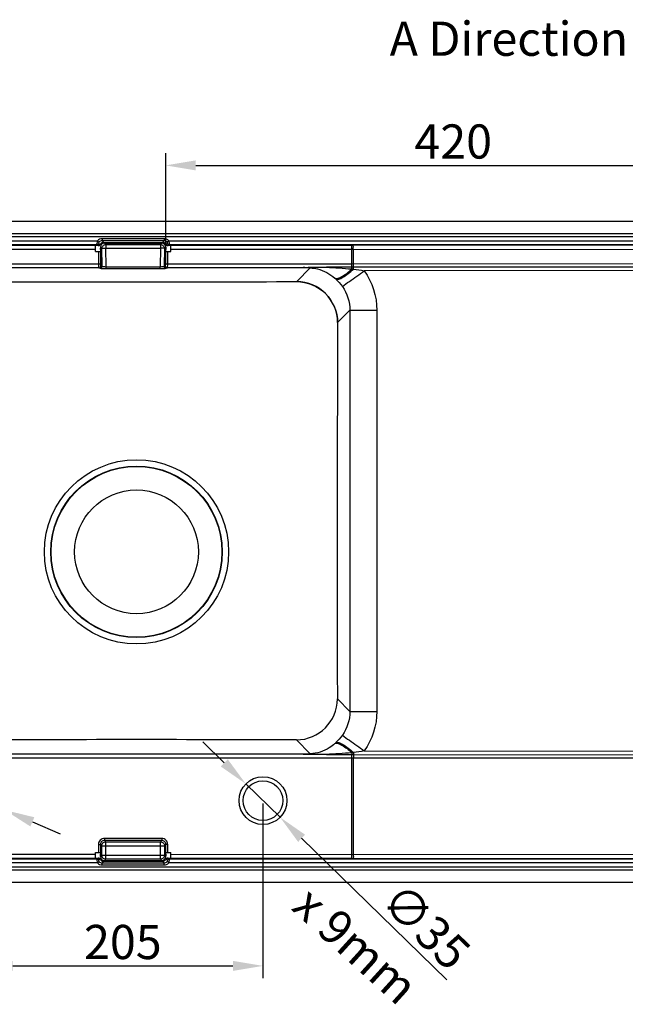
# Model space of a CAD drawing. Units: millimetres. Extents: x 2463 to 2764, y 395 to 542.
# Drawn here: x 2514 to 2558, y 396 to 468 of the extents above; entities that cross this region are included whole.
import ezdxf

# ---------------------------------------------------------------- set-up
doc = ezdxf.new("R2010")
doc.units = ezdxf.units.MM
doc.layers.add('Dimensions', color=3, linetype='Continuous', lineweight=25)
doc.dimstyles.new('诺基山ISO-25', dxfattribs={"dimtxt": 2.5, "dimasz": 2.2, "dimexe": 0.9, "dimexo": 0.2, "dimgap": 0.5, "dimtad": 1, "dimlfac": 10, "dimdsep": 46, "dimtxsty": 'Standard', "dimcen": 2.5, "dimazin": 2, "dimtfac": 1, "dimtmove": 0, "dimatfit": 3, "dimfxl": 1, "dimtolj": 1, "dimarcsym": 0})

# ---------------------------------------------------------------- blocks, each defined once
blk = doc.blocks.new('*D29')
at = {"layer": 'Defpoints', "color": 0, "transparency": 16777216}
for p in [(2531.901, 410.792), (2511.401, 401.091), (2531.901, 398.697)]:
    blk.add_point(p, dxfattribs=at)
at = {"layer": 'Dimensions', "color": 0, "lineweight": -2, "transparency": 16777216}
for p, q in [((2531.901, 410.592), (2531.901, 397.797)), ((2511.401, 400.891), (2511.401, 397.797)), ((2513.601, 398.697), (2529.701, 398.697))]:
    blk.add_line(p, q, dxfattribs=at)
at = {"layer": 'Dimensions', "color": 0, "transparency": 16777216}
for points in [[(2513.601, 399.063), (2513.601, 398.33), (2511.401, 398.697)], [(2529.701, 399.063), (2529.701, 398.33), (2531.901, 398.697)]]:
    blk.add_solid(points, dxfattribs=at)
at = {"layer": 'Dimensions', "color": 0, "transparency": 16777216, "insert": (2521.651, 400.447), "char_height": 2.5, "attachment_point": 5}
blk.add_mtext('\\A1;205', dxfattribs=at)
blk = doc.blocks.new('*D30')
at = {"layer": 'Defpoints', "color": 0, "transparency": 16777216}
for p in [(2509.792, 411.481), (2513.009, 410.103)]:
    blk.add_point(p, dxfattribs=at)
at = {"layer": 'Dimensions', "color": 0, "lineweight": -2, "transparency": 16777216}
for p, q in [((2491.797, 419.19), (2507.77, 412.348)), ((2513.009, 410.103), (2509.792, 411.481)), ((2515.031, 409.237), (2517.054, 408.37))]:
    blk.add_line(p, q, dxfattribs=at)
at = {"layer": 'Dimensions', "color": 0, "transparency": 16777216}
for points in [[(2507.914, 412.685), (2507.625, 412.011), (2509.792, 411.481)], [(2515.176, 409.574), (2514.887, 408.9), (2513.009, 410.103)]]:
    blk.add_solid(points, dxfattribs=at)
at = {"layer": 'Dimensions', "color": 0, "transparency": 16777216, "insert": (2496.01, 419.289), "char_height": 2.5, "attachment_point": 5, "rotation": 336.80957}
blk.add_mtext('\\A1;∅35', dxfattribs=at)
blk = doc.blocks.new('*D31')
at = {"layer": 'Defpoints', "color": 0, "transparency": 16777216}
for p in [(2530.648, 412.014), (2533.153, 409.57)]:
    blk.add_point(p, dxfattribs=at)
at = {"layer": 'Dimensions', "color": 0, "lineweight": -2, "transparency": 16777216}
for p, q in [((2529.073, 413.55), (2527.498, 415.086)), ((2530.648, 412.014), (2533.153, 409.57)), ((2545.36, 397.666), (2534.728, 408.034))]:
    blk.add_line(p, q, dxfattribs=at)
at = {"layer": 'Dimensions', "color": 0, "transparency": 16777216}
for points in [[(2529.329, 413.813), (2528.817, 413.288), (2530.648, 412.014)], [(2534.984, 408.297), (2534.472, 407.772), (2533.153, 409.57)]]:
    blk.add_solid(points, dxfattribs=at)
at = {"layer": 'Dimensions', "color": 0, "transparency": 16777216, "insert": (2543.837, 401.596), "char_height": 2.5, "attachment_point": 5, "rotation": 315.71879}
blk.add_mtext('\\A1;∅35', dxfattribs=at)
blk = doc.blocks.new('*D35')
at = {"layer": 'Defpoints', "color": 0, "transparency": 16777216}
for p in [(2566.845, 457.278), (2566.845, 454.863), (2524.787, 450.716)]:
    blk.add_point(p, dxfattribs=at)
at = {"layer": 'Dimensions', "color": 0, "lineweight": -2, "transparency": 16777216}
for p, q in [((2524.787, 450.916), (2524.787, 458.178)), ((2566.845, 455.063), (2566.845, 458.178)), ((2526.987, 457.278), (2564.645, 457.278))]:
    blk.add_line(p, q, dxfattribs=at)
at = {"layer": 'Dimensions', "color": 0, "transparency": 16777216}
for points in [[(2526.987, 457.645), (2526.987, 456.912), (2524.787, 457.278)], [(2564.645, 457.645), (2564.645, 456.912), (2566.845, 457.278)]]:
    blk.add_solid(points, dxfattribs=at)
at = {"layer": 'Dimensions', "color": 0, "transparency": 16777216, "insert": (2545.816, 459.028), "char_height": 2.5, "attachment_point": 5}
blk.add_mtext('\\A1;420', dxfattribs=at)

msp = doc.modelspace()

# ---------------------------------------------------------------- linework, layer by layer
at = {"color": 7, "linetype": 'Continuous'}
for p, q in [((2463.944, 453.2027), (2581.3572, 453.2027)), ((2465.2778, 452.0657), (2580.0234, 452.0657)), ((2465.2786, 452.2893), (2580.0227, 452.2893)), ((2520.1329, 451.9109), (2520.1329, 451.7632)), ((2524.6683, 451.9109), (2520.1329, 451.9109)), ((2524.6683, 451.9109), (2524.6683, 451.7632)), ((2519.844, 451.4214), (2482.9572, 451.4214)), ((2483.0031, 451.7598), (2519.7981, 451.7598)), ((2519.7458, 451.461), (2483.0554, 451.461)), ((2519.6506, 451.1225), (2483.1506, 451.1225)), ((2519.6506, 450.9893), (2519.6506, 451.4054)), ((2519.8612, 451.4054), (2519.6506, 451.4054)), ((2519.7981, 451.7598), (2519.9079, 451.6643)), ((2520.011, 451.1778), (2520.0106, 451.1225)), ((2520.0106, 451.1225), (2520.0138, 450.0858)), ((2520.0106, 451.1225), (2520.0138, 451.1225)), ((2520.0113, 451.233), (2520.011, 451.1778)), ((2520.0113, 451.2939), (2520.0113, 451.233)), ((2520.1113, 451.1938), (2520.0113, 451.2939)), ((2520.1353, 449.9025), (2520.1113, 451.1938)), ((2520.2521, 451.644), (2520.1324, 451.7632)), ((2524.6689, 451.7632), (2520.1324, 451.7632)), ((2520.2521, 451.644), (2524.5491, 451.644)), ((2520.4068, 451.4893), (2520.3067, 451.5893)), ((2520.3067, 451.5893), (2524.4945, 451.5893)), ((2520.4068, 451.4893), (2520.4068, 451.2252)), ((2520.4068, 451.4893), (2524.3944, 451.4893)), ((2520.432, 449.8638), (2520.4068, 451.2252)), ((2520.4068, 451.2252), (2524.3944, 451.2252)), ((2524.3944, 451.2252), (2524.3692, 449.8638)), ((2524.4945, 451.5893), (2524.3944, 451.4893)), ((2524.3944, 451.4893), (2524.3944, 451.2252)), ((2524.6689, 451.7632), (2524.5491, 451.644)), ((2524.6899, 451.1938), (2524.6659, 449.9025)), ((2524.7899, 451.2939), (2524.6899, 451.1938)), ((2524.7874, 450.0858), (2524.7874, 451.1225)), ((2524.7906, 451.1225), (2524.7874, 451.1225)), ((2524.7899, 451.2939), (2524.7899, 451.2337)), ((2524.7906, 451.1225), (2524.7901, 451.1945)), ((2525.0031, 451.7598), (2524.8933, 451.6643)), ((2525.1506, 451.4054), (2524.9402, 451.4054)), ((2538.3912, 451.4214), (2524.9572, 451.4214)), ((2525.0031, 451.7598), (2561.7981, 451.7598)), ((2561.7458, 451.461), (2525.0554, 451.461)), ((2525.1506, 450.9893), (2525.1506, 451.4054)), ((2538.3912, 451.1225), (2525.1506, 451.1225)), ((2538.5064, 451.4215), (2538.3912, 451.4214)), ((2538.3912, 449.8258), (2538.3912, 451.4214)), ((2538.3912, 451.1225), (2561.9484, 451.1468)), ((2561.7833, 451.4457), (2538.5064, 451.4215)), ((2538.51, 450.0858), (2538.51, 451.1226)), ((2519.6506, 450.9893), (2520.0106, 450.9893)), ((2519.866, 450.9893), (2519.866, 450.0858)), ((2524.7906, 450.9893), (2525.1506, 450.9893)), ((2524.9352, 450.0858), (2524.9352, 450.9893)), ((2482.7874, 450.0858), (2520.0138, 450.0858)), ((2519.8909, 449.7863), (2482.9103, 449.7863)), ((2519.8909, 449.7863), (2519.9876, 449.7528)), ((2520.0386, 449.9361), (2520.1353, 449.9025)), ((2520.432, 449.7298), (2520.432, 449.8638)), ((2520.432, 449.8638), (2524.3692, 449.8638)), ((2520.432, 449.7298), (2524.3692, 449.7298)), ((2524.3692, 449.7298), (2524.3692, 449.8638)), ((2524.6659, 449.9025), (2524.7626, 449.9361)), ((2524.7874, 450.0858), (2538.3912, 450.0858)), ((2524.8136, 449.7528), (2524.9103, 449.7863)), ((2534.8082, 449.7863), (2524.9103, 449.7863)), ((2534.3655, 448.774), (2535.364, 449.7725)), ((2538.3912, 449.8258), (2536.5428, 449.8198)), ((2538.3912, 450.0858), (2562.2716, 450.1081)), ((2578.5691, 449.8551), (2538.5119, 449.826)), ((2578.571, 449.5953), (2539.3091, 449.5668)), ((2538.2575, 446.6773), (2537.3603, 445.7801)), ((2538.2575, 446.6773), (2538.2575, 417.3176)), ((2538.2575, 446.6773), (2540.2301, 446.6773)), ((2540.2301, 446.6773), (2540.2301, 417.3176)), ((2538.2575, 417.3176), (2537.3429, 418.2322)), ((2538.2575, 417.3176), (2540.2301, 417.3176)), ((2534.3486, 415.2377), (2535.364, 414.2224)), ((2539.3091, 414.4281), (2578.571, 414.3996)), ((2506.3713, 414.2086), (2534.808, 414.2086)), ((2538.51, 413.9091), (2506.3713, 413.9091)), ((2536.5428, 414.1751), (2538.3912, 414.1691)), ((2538.3912, 406.5735), (2538.3912, 414.1691)), ((2578.5671, 413.88), (2538.51, 413.9091)), ((2538.51, 406.8723), (2538.51, 413.9091)), ((2538.5119, 414.1689), (2578.5691, 414.1398)), ((2524.4925, 407.8817), (2520.3087, 407.8817)), ((2520.4023, 407.7886), (2520.3087, 407.8817)), ((2524.492, 408.0294), (2520.3092, 408.0294)), ((2520.3092, 408.0294), (2520.3092, 407.8817)), ((2524.4925, 407.8817), (2524.3989, 407.7886)), ((2524.492, 408.0294), (2524.492, 407.8817)), ((2519.866, 407.5863), (2520.0138, 407.5863)), ((2519.866, 407.5863), (2519.866, 407.0056)), ((2520.0138, 407.5863), (2520.0106, 406.8723)), ((2520.1069, 407.4931), (2520.0138, 407.5863)), ((2520.1069, 407.4931), (2524.6943, 407.4931)), ((2520.1069, 406.7966), (2520.1069, 407.4931)), ((2520.4023, 407.7886), (2524.3989, 407.7886)), ((2520.4023, 406.5011), (2520.4023, 407.7886)), ((2524.3989, 406.5011), (2524.3989, 407.7886)), ((2524.7874, 407.5863), (2524.6943, 407.4931)), ((2524.6943, 407.4931), (2524.6943, 406.7966)), ((2524.9352, 407.5863), (2524.7874, 407.5863)), ((2524.7874, 406.8723), (2524.7874, 407.5863)), ((2524.9352, 407.0056), (2524.9352, 407.5863)), ((2482.9572, 406.5735), (2519.844, 406.5735)), ((2483.0554, 406.5339), (2519.7458, 406.5339)), ((2483.1506, 406.8723), (2519.6506, 406.8723)), ((2519.6506, 407.0056), (2520.0106, 407.0056)), ((2519.6506, 406.5895), (2519.6506, 407.0056)), ((2519.6506, 406.5895), (2519.861, 406.5895)), ((2520.0106, 406.8723), (2520.0138, 406.8723)), ((2520.0106, 406.8723), (2520.0111, 406.7959)), ((2520.0113, 406.701), (2520.1069, 406.7966)), ((2520.0113, 406.701), (2520.0113, 406.7612)), ((2520.1069, 406.7966), (2524.6943, 406.7966)), ((2520.3067, 406.4056), (2520.4023, 406.5011)), ((2520.3067, 406.4056), (2524.4945, 406.4056)), ((2524.3989, 406.5011), (2520.4023, 406.5011)), ((2524.3989, 406.5011), (2524.4945, 406.4056)), ((2524.6943, 406.7966), (2524.7899, 406.701)), ((2524.7906, 406.8723), (2524.7874, 406.8723)), ((2524.7899, 406.7619), (2524.7903, 406.8171)), ((2524.7899, 406.701), (2524.7899, 406.7619)), ((2524.7903, 406.8171), (2524.7906, 406.8723)), ((2524.7906, 407.0056), (2525.1506, 407.0056)), ((2524.9401, 406.5895), (2525.1506, 406.5895)), ((2524.9572, 406.5735), (2538.3912, 406.5735)), ((2525.0554, 406.5339), (2561.7458, 406.5339)), ((2525.1506, 406.5895), (2525.1506, 407.0056)), ((2525.1506, 406.8723), (2561.9484, 406.8481)), ((2538.3912, 406.5735), (2538.5064, 406.5734)), ((2538.5064, 406.5734), (2561.7833, 406.5492)), ((2580.0234, 405.9292), (2465.2778, 405.9292)), ((2580.0226, 405.7056), (2465.2785, 405.7056)), ((2519.7981, 406.2351), (2483.0031, 406.2351)), ((2519.7981, 406.2351), (2519.9079, 406.3306)), ((2520.1324, 406.2317), (2520.2521, 406.3509)), ((2520.1324, 406.2317), (2524.6688, 406.2317)), ((2520.1329, 406.084), (2520.1329, 406.2317)), ((2520.1329, 406.084), (2524.6683, 406.084)), ((2520.2521, 406.3509), (2524.5491, 406.3509)), ((2524.5491, 406.3509), (2524.6688, 406.2317)), ((2524.6683, 406.084), (2524.6683, 406.2317)), ((2525.0031, 406.2351), (2524.8933, 406.3306)), ((2561.7981, 406.2351), (2525.0031, 406.2351)), ((2581.3572, 404.7922), (2463.944, 404.7922))]:
    msp.add_line(p, q, dxfattribs=at)
for points in [[(2519.844, 451.4214), (2519.8548, 451.4156), (2519.8612, 451.4054)], [(2524.94, 451.4054), (2524.9465, 451.4157), (2524.9572, 451.4214)], [(2537.3566, 445.7819), (2537.3585, 445.781), (2537.3603, 445.7801)], [(2519.8612, 406.5895), (2519.8547, 406.5792), (2519.844, 406.5735)], [(2524.9572, 406.5735), (2524.9464, 406.5793), (2524.94, 406.5895)]]:
    msp.add_lwpolyline(points, dxfattribs=at)
for centre, radius in [((2522.6506, 428.9974), 6.7378), ((2522.6506, 428.9974), 6.2759), ((2522.6506, 428.9974), 6.25), ((2522.6506, 428.9974), 4.5297), ((2531.9006, 410.7922), 1.75), ((2531.9006, 410.7922), 1.45)]:
    msp.add_circle(centre, radius, dxfattribs=at)
for centre, radius, start, end in [((2522.0927, 457.1434), 6.148, 247.559343, 248.54603), ((2523.4136, 457.5988), 6.9992, 239.693449, 240.560445), ((2517.562, 451.1234), 2.4517, 1.282459, 2.561466), ((2517.5463, 451.1227), 2.4674, 359.995442, 1.289745), ((2527.3138, 451.1226), 2.5263, 178.68581, 180.000866), ((2527.2118, 451.1252), 2.4243, 177.436243, 178.692882), ((2529.3867, 451.2372), 4.5968, 180.044056, 180.531718), ((2521.3876, 457.5988), 6.9992, 299.439555, 300.306551), ((2522.7085, 457.1434), 6.148, 291.453969, 292.440657), ((2538.5452, 404.2126), 45.6134, 90.041769, 90.193416), ((2537.2336, 439.2547), 10.5072, 83.00309, 83.662065), ((2534.878, 446.4366), 3.4502, 46.949953, 48.618777), ((2522.6509, 5794.7095), 5345.9484, 269.8744416, 270.1255524), ((2534.3524, 445.7666), 3.0079, 0.257282, 89.742718), ((7922.6594, 426.5823), 5385.3333, 179.7957507, 179.9743051), ((6679.6903, 429.8769), 4142.3637, 180.0121644, 180.1610654), ((2534.335, 418.2456), 3.0079, 270.2594, 359.744912), ((2522.6506, -3734.9999), 4150.2541, 89.8385045, 90.1614965), ((2534.8778, 417.5584), 3.4504, 311.381284, 313.050011), ((2538.5452, 459.7822), 45.6133, 269.806584, 269.958231), ((2537.2335, 424.7415), 10.5085, 276.337963, 276.996857), ((2522.0927, 400.8515), 6.148, 111.453969, 112.440657), ((2523.4136, 400.3961), 6.9992, 119.439555, 120.306551), ((2515.6801, 406.7586), 4.3312, 0.034653, 0.493673), ((2517.5894, 406.8697), 2.4243, 357.436243, 358.692882), ((2517.4874, 406.8723), 2.5263, 358.68581, 0.000866), ((2527.2549, 406.8722), 2.4674, 179.995442, 181.289745), ((2527.2392, 406.8715), 2.4517, 181.282459, 182.561466), ((2521.3876, 400.3961), 6.9992, 59.693449, 60.560445), ((2522.7085, 400.8515), 6.148, 67.559343, 68.54603)]:
    msp.add_arc(centre, radius, start, end, dxfattribs=at)
for centre, major_axis, start_param, end_param in [((2520.3159, 451.2847), (0.2186, -0.2186), 2.3712736, 3.9119117), ((2524.4853, 451.2847), (0.2186, 0.2186), -0.770319, 0.770319), ((2520.3159, 406.7102), (0.2186, 0.2186), 2.3712736, 3.9119117), ((2524.4853, 406.7102), (0.2186, -0.2186), -0.770319, 0.770319)]:
    msp.add_ellipse(centre, major_axis=major_axis, ratio=0.9702875, start_param=start_param, end_param=end_param, dxfattribs=at)
for points, start_tangent, end_tangent in [([(2520.1329, 451.9109), (2519.7981, 451.7598)], (-0.9999999, -0.0003607), (-0.6568686, -0.7540051)), ([(2525.0031, 451.7598), (2524.6683, 451.9109)], (-0.6568705, 0.7540034), (-0.9999999, 0.0003606)), ([(2519.7981, 451.7598), (2519.7427, 451.5601), (2519.7458, 451.461)], (-0.3989621, -0.9169674), (0.7705467, -0.6373836)), ([(2519.7458, 451.461), (2519.8234, 451.4785), (2519.8507, 451.5473)], (0.9998309, 0.0183907), (-0.251918, 0.9677486)), ([(2519.844, 451.4214), (2519.8827, 451.4252), (2519.9193, 451.4384)], (0.9998111, 0.0194385), (0.8546864, 0.5191446)), ([(2519.8612, 451.4054), (2519.8978, 451.4083), (2519.9329, 451.4195)], (1, 0), (0.881757, 0.4717039)), ([(2519.9079, 451.6643), (2519.883, 451.6243), (2519.8816, 451.5561)], (-0.6550126, -0.7556179), (0.8629626, -0.5052678)), ([(2520.1324, 451.7632), (2519.9079, 451.6643)], (-0.9999111, 0.0133335), (-0.6551898, -0.7554643)), ([(2519.9193, 451.4384), (2519.9317, 451.4481), (2519.9408, 451.4606)], (0.8546864, 0.5191446), (0.4572874, 0.889319)), ([(2519.9329, 451.4195), (2519.9467, 451.4293), (2519.9568, 451.4425)], (0.881757, 0.4717039), (0.4574675, 0.8892263)), ([(2519.9408, 451.4606), (2519.9461, 451.4775), (2519.9458, 451.4986)], (0.4572874, 0.889319), (-0.1461232, 0.9892664)), ([(2519.9568, 451.4425), (2519.9618, 451.4592), (2519.961, 451.4801)], (0.4574675, 0.8892263), (-0.1725902, 0.9849937)), ([(2519.9895, 451.4851), (2520.0545, 451.5692)], (0.4574675, 0.8892263), (0.7450687, 0.6669878)), ([(2520.0545, 451.5692), (2520.2521, 451.644)], (0.7450687, 0.6669878), (1, 0)), ([(2520.1113, 451.1938), (2520.201, 451.3997), (2520.4068, 451.4893)], (0.03014, 0.9995457), (0.9995457, 0.03014)), ([(2520.1113, 451.1938), (2520.2138, 451.2143), (2520.4068, 451.2252)], (0.8519533, 0.5236177), (0.999832, 0.0183271)), ([(2524.3944, 451.4893), (2524.6002, 451.3997), (2524.6899, 451.1938)], (0.9995457, -0.03014), (0.03014, -0.9995457)), ([(2524.6899, 451.1938), (2524.5874, 451.2143), (2524.3944, 451.2252)], (-0.8519533, 0.5236177), (-0.999832, 0.0183271)), ([(2524.7468, 451.5692), (2524.5491, 451.644)], (-0.7450984, 0.6669545), (-1, 0)), ([(2524.8933, 451.6643), (2524.6689, 451.7632)], (-0.6551908, 0.7554635), (-0.9999112, -0.0133272)), ([(2524.8118, 451.4851), (2524.7468, 451.5692)], (-0.4573211, 0.8893016), (-0.7450984, 0.6669545)), ([(2524.8118, 451.4851), (2524.8886, 451.4151)], (0.4573211, -0.8893016), (1, 0)), ([(2524.8604, 451.4606), (2524.8551, 451.4775), (2524.8554, 451.4986)], (-0.4572372, 0.8893448), (0.1461671, 0.9892599)), ([(2524.8819, 451.4384), (2524.8695, 451.4481), (2524.8604, 451.4606)], (-0.8546823, 0.5191514), (-0.4572372, 0.8893448)), ([(2524.9572, 451.4214), (2524.9184, 451.4252), (2524.8819, 451.4384)], (-0.9998132, 0.0193284), (-0.8546823, 0.5191514)), ([(2524.8886, 451.4151), (2524.9055, 451.4181), (2524.9235, 451.428)], (1, 0), (0.8053087, 0.5928558)), ([(2524.9196, 451.5561), (2524.9275, 451.5661), (2524.8933, 451.6643)], (0.8634265, 0.5044746), (-0.6543939, 0.7561538)), ([(2525.0554, 451.461), (2524.9778, 451.4785), (2524.9505, 451.5473)], (-0.9998308, 0.0183947), (0.2519168, 0.9677489)), ([(2525.0614, 451.5333), (2525.0553, 451.5818), (2525.0031, 451.7598)], (-0.0810788, 0.9967077), (-0.4007988, 0.9161661)), ([(2525.0554, 451.461), (2525.0621, 451.4835), (2525.0614, 451.5333)], (0.771036, 0.6367916), (-0.0810788, 0.9967077)), ([(2538.51, 451.1226), (2538.5096, 451.2312), (2538.5064, 451.4215)], (-0.0010389, 0.9999995), (-0.1355259, 0.9907738)), ([(2519.866, 450.0858), (2519.8732, 449.8802), (2519.8909, 449.7863)], (-0.0000007, -1), (0.8213926, -0.5703632)), ([(2519.8909, 449.7863), (2519.9916, 449.8168), (2520.0176, 449.8541), (2520.0006, 449.906)], (0.9999423, 0.0107438), (-0.607377, 0.7944138)), ([(2519.9876, 449.7528), (2520.0882, 449.7833), (2520.1143, 449.8206), (2520.0972, 449.8725)], (0.9999423, 0.0107438), (-0.6073727, 0.794417)), ([(2519.9876, 449.7528), (2520.1412, 449.7363), (2520.432, 449.7298)], (0.9446088, -0.3281984), (1, -0.0002684)), ([(2520.0138, 450.0858), (2520.021, 449.9827), (2520.0386, 449.9361)], (-0.0000005, -1), (0.9447681, -0.3277397)), ([(2520.1353, 449.9025), (2520.2372, 449.876), (2520.432, 449.8638)], (0.7747077, -0.6323195), (0.999957, -0.0092772)), ([(2524.3692, 449.8638), (2524.564, 449.876), (2524.6659, 449.9025)], (0.9999567, 0.009306), (0.7746985, 0.6323308)), ([(2524.3692, 449.7298), (2524.66, 449.7363), (2524.8136, 449.7528)], (1, 0.000307), (0.944637, 0.3281174)), ([(2524.8136, 449.7528), (2524.713, 449.7833), (2524.6869, 449.8206), (2524.704, 449.8725)], (-0.9999423, 0.0107438), (0.607377, 0.7944138)), ([(2524.7626, 449.9361), (2524.7802, 449.9825), (2524.7874, 450.0858)], (0.944813, 0.32761), (-0.0000052, 1)), ([(2524.9103, 449.7863), (2524.8096, 449.8168), (2524.7836, 449.8541), (2524.8006, 449.906)], (-0.9999423, 0.0107438), (0.6073769, 0.7944138)), ([(2524.9103, 449.7863), (2524.9279, 449.8799), (2524.9352, 450.0858)], (0.821602, 0.5700615), (-0.0000246, 1)), ([(2534.8082, 449.7863), (2534.8704, 449.8226), (2535.0132, 449.8152)], (0.8956461, 0.4447674), (0.9764318, -0.2158262)), ([(2535.364, 449.7725), (2535.2387, 449.7777), (2534.8082, 449.7863)], (-0.9987082, 0.0508122), (-0.9999386, 0.0110776)), ([(2535.0132, 449.8152), (2535.3945, 449.8295), (2536.5428, 449.8198)], (0.9997423, 0.0227017), (0.9999305, -0.0117868)), ([(2535.364, 449.7725), (2535.8906, 449.7059), (2537.1588, 449.0254)], (0.9999995, 0.000953), (0.7503426, -0.6610492)), ([(2536.5428, 449.8198), (2538.3935, 449.6977)], (0.9994581, -0.0329172), (0.9944254, -0.1054426)), ([(2537.1588, 449.0254), (2537.6587, 449.136), (2538.3935, 449.6977)], (0.9170685, -0.3987297), (0.7254696, 0.6882542)), ([(2537.2331, 448.9578), (2537.4387, 448.9577), (2537.7389, 449.0878), (2538.5135, 449.6837)], (0.9163357, -0.400411), (0.730251, 0.6831789)), ([(2538.3935, 449.6977), (2538.3912, 449.8258)], (-0.012649, 0.99992), (-0.0274591, 0.9996229)), ([(2538.5119, 449.826), (2538.5112, 449.8737), (2538.51, 450.0858)], (-0.0212888, 0.9997734), (-0.0007263, 0.9999997)), ([(2538.5135, 449.6837), (2538.5124, 449.7986), (2538.5119, 449.826)], (-0.0057784, 0.9999833), (-0.0212888, 0.9997734)), ([(2538.5135, 449.6837), (2539.3091, 449.5668)], (0.9931056, -0.1172231), (0.9836503, -0.1800892)), ([(2537.2332, 448.9579), (2537.7076, 448.4136)], (0.7307932, -0.6825989), (0.5785812, -0.8156248)), ([(2537.7076, 448.4136), (2538.2184, 448.7874), (2539.3091, 449.5668)], (0.7660227, 0.6428135), (0.8151826, 0.579204)), ([(2539.3091, 449.5668), (2540.2301, 446.6773)], (0.5791325, -0.8152335), (0.0000547, -1)), ([(2534.3654, 448.774), (2536.4748, 447.8929), (2537.3566, 445.7819)], (0.9999891, -0.0046701), (0.0054439, -0.9999852)), ([(2537.7076, 448.4136), (2538.2575, 446.6773)], (0.5787914, -0.8154756), (-0.0024429, -0.999997)), ([(2538.2575, 417.3176), (2537.7076, 415.5813)], (0.0024448, -0.999997), (-0.5787616, -0.8154968)), ([(2540.2301, 417.3176), (2539.3091, 414.4281)], (-0.0000503, -1), (-0.5790787, -0.8152717)), ([(2537.1588, 414.9695), (2537.6587, 414.8589), (2538.3935, 414.2972)], (0.9170751, 0.3987146), (0.7254687, -0.6882551)), ([(2537.7076, 415.5813), (2537.2332, 415.037)], (-0.5786462, -0.8155787), (-0.7305509, -0.6828582)), ([(2537.2332, 415.037), (2537.4387, 415.0372), (2537.7389, 414.907), (2538.5135, 414.3112)], (0.9162837, 0.4005298), (0.7302482, -0.683182)), ([(2537.7076, 415.5813), (2538.2184, 415.2074), (2539.3091, 414.4281)], (0.765812, -0.6430645), (0.8151922, -0.5791905)), ([(2537.1588, 414.9695), (2536.7462, 414.6595), (2535.364, 414.2224)], (-0.7503472, -0.661044), (-0.9999988, 0.0015482)), ([(2539.3091, 414.4281), (2538.5135, 414.3112)], (-0.9836523, -0.180078), (-0.993107, -0.1172115)), ([(2534.808, 414.2086), (2534.9562, 414.2105), (2535.364, 414.2224)], (0.9999376, 0.0111719), (0.9987212, 0.0505556)), ([(2535.0134, 414.1797), (2534.8704, 414.1722), (2534.808, 414.2086)], (-0.9763927, -0.216003), (-0.8948552, 0.4463565)), ([(2536.5428, 414.1751), (2535.3946, 414.1652), (2535.0134, 414.1797)], (-0.9999223, -0.0124679), (-0.9997594, 0.0219366)), ([(2538.3935, 414.2972), (2536.5428, 414.1751)], (-0.9944438, -0.1052691), (-0.9994628, -0.0327726)), ([(2538.3935, 414.2972), (2538.3912, 414.1691)], (-0.012649, -0.99992), (-0.0274591, -0.9996229)), ([(2538.5119, 414.1689), (2538.5112, 414.1212), (2538.51, 413.9091)], (-0.0212888, -0.9997734), (-0.0007263, -0.9999997)), ([(2538.5135, 414.3112), (2538.5124, 414.1963), (2538.5119, 414.1689)], (-0.0057784, -0.9999833), (-0.0212888, -0.9997734)), ([(2520.3092, 408.0294), (2519.9951, 407.9004), (2519.866, 407.5863)], (-0.9999999, -0.0003607), (-0.0001935, -1)), ([(2520.3087, 407.8817), (2520.0978, 407.7973), (2520.0138, 407.5863)], (-0.9999111, 0.0133336), (0.0143495, -0.999897)), ([(2524.9352, 407.5863), (2524.8061, 407.9004), (2524.492, 408.0294)], (-0.000193, 1), (-0.9999999, 0.0003606)), ([(2524.7874, 407.5863), (2524.7034, 407.7973), (2524.4925, 407.8817)], (0.0143499, 0.999897), (-0.9999112, -0.0133273)), ([(2520.1069, 407.4931), (2520.1965, 407.699), (2520.4023, 407.7886)], (0.03014, 0.9995457), (0.9995457, 0.03014)), ([(2524.3989, 407.7886), (2524.6047, 407.699), (2524.6943, 407.4931)], (0.9995457, -0.03014), (0.03014, -0.9995457)), ([(2519.7458, 406.5339), (2519.7391, 406.5114), (2519.7398, 406.4616)], (-0.771036, -0.6367916), (0.0810788, -0.9967077)), ([(2519.7398, 406.4616), (2519.7459, 406.4131), (2519.7981, 406.2351)], (0.0810788, -0.9967077), (0.4007988, -0.9161661)), ([(2519.7458, 406.5339), (2519.8234, 406.5164), (2519.8507, 406.4476)], (0.9998308, -0.0183947), (-0.2519168, -0.9677489)), ([(2519.844, 406.5735), (2519.8828, 406.5697), (2519.9194, 406.5565)], (0.9998132, -0.0193284), (0.8546823, -0.5191514)), ([(2519.8816, 406.4388), (2519.8738, 406.4288), (2519.9079, 406.3306)], (-0.8634265, -0.5044746), (0.6543939, -0.7561538)), ([(2519.9126, 406.5798), (2519.8957, 406.5768), (2519.8777, 406.5669)], (-1, 0), (-0.8053087, -0.5928558)), ([(2519.9894, 406.5098), (2519.9126, 406.5798)], (-0.4573211, 0.8893016), (-1, 0)), ([(2519.9194, 406.5565), (2519.9317, 406.5468), (2519.9408, 406.5343)], (0.8546823, -0.5191514), (0.4572372, -0.8893448)), ([(2519.9408, 406.5343), (2519.9461, 406.5174), (2519.9458, 406.4963)], (0.4572372, -0.8893448), (-0.1461671, -0.9892599)), ([(2519.9894, 406.5098), (2520.0544, 406.4257)], (0.4573211, -0.8893016), (0.7450984, -0.6669545)), ([(2520.0544, 406.4257), (2520.2521, 406.3509)], (0.7450984, -0.6669545), (1, 0)), ([(2520.4023, 406.5011), (2520.1965, 406.5908), (2520.1069, 406.7966)], (-0.9995457, 0.03014), (-0.03014, 0.9995457)), ([(2524.6943, 406.7966), (2524.6047, 406.5908), (2524.3989, 406.5011)], (-0.03014, -0.9995457), (-0.9995457, -0.03014)), ([(2524.7467, 406.4257), (2524.5491, 406.3509)], (-0.7450687, -0.6669878), (-1, 0)), ([(2524.8117, 406.5098), (2524.7467, 406.4257)], (-0.4574675, -0.8892263), (-0.7450687, -0.6669878)), ([(2524.8444, 406.5524), (2524.8394, 406.5357), (2524.8402, 406.5148)], (-0.4574675, -0.8892263), (0.1725902, -0.9849937)), ([(2524.8683, 406.5754), (2524.8545, 406.5656), (2524.8444, 406.5524)], (-0.881757, -0.4717039), (-0.4574675, -0.8892263)), ([(2524.8604, 406.5343), (2524.8551, 406.5174), (2524.8554, 406.4963)], (-0.4572874, -0.889319), (0.1461232, -0.9892664)), ([(2524.8819, 406.5565), (2524.8695, 406.5468), (2524.8604, 406.5343)], (-0.8546864, -0.5191446), (-0.4572874, -0.889319)), ([(2524.9401, 406.5895), (2524.9034, 406.5866), (2524.8683, 406.5754)], (-1, 0), (-0.881757, -0.4717039)), ([(2524.9572, 406.5735), (2524.9185, 406.5697), (2524.8819, 406.5565)], (-0.9998111, -0.0194385), (-0.8546864, -0.5191446)), ([(2524.8933, 406.3306), (2524.9182, 406.3706), (2524.9196, 406.4388)], (0.6550126, 0.7556179), (-0.8629626, 0.5052678)), ([(2525.0554, 406.5339), (2524.9778, 406.5164), (2524.9505, 406.4476)], (-0.9998309, -0.0183907), (0.251918, -0.9677486)), ([(2525.0031, 406.2351), (2525.0585, 406.4348), (2525.0554, 406.5339)], (0.3989621, 0.9169674), (-0.7705467, 0.6373836)), ([(2538.51, 406.8723), (2538.5096, 406.7637), (2538.5064, 406.5734)], (-0.0010389, -0.9999995), (-0.1355259, -0.9907738)), ([(2519.7981, 406.2351), (2520.1329, 406.084)], (0.6568705, -0.7540034), (0.9999999, -0.0003606)), ([(2519.9079, 406.3306), (2520.1324, 406.2317)], (0.6551908, -0.7554635), (0.9999112, 0.0133272)), ([(2524.6683, 406.084), (2525.0031, 406.2351)], (0.9999999, 0.0003607), (0.6568686, 0.7540051)), ([(2524.6688, 406.2317), (2524.8933, 406.3306)], (0.9999111, -0.0133335), (0.6551898, 0.7554643))]:
    msp.add_spline(points, degree=3, dxfattribs=dict(at, start_tangent=start_tangent, end_tangent=end_tangent))

# ---------------------------------------------------------------- texts
at = {"layer": 'Dimensions', "insert": (2541.1664, 467.798), "char_height": 2.5, "attachment_point": 1}
msp.add_mtext_dynamic_manual_height_columns('A {\\fSimSun|b0|i0|c134|p2;Direction}', width=25.931346, gutter_width=12.5, heights=[0], dxfattribs=at)
at = {"layer": 'Dimensions', "insert": (2535.5759, 404.7182), "char_height": 2.5, "width": 15.963659, "attachment_point": 1, "rotation": 317.743531}
msp.add_mtext('{\\fAIGDT|b0|i0|c2|p2;x }9mm', dxfattribs=at)

# ---------------------------------------------------------------- dimensions: what is measured, and where the dimension line sits
at = {"layer": 'Dimensions'}
dim = msp.add_linear_dim(base=(2566.8446, 457.2783), p1=(2524.7874, 450.7164), p2=(2566.8446, 454.8634), text='420', dimstyle='诺基山ISO-25', dxfattribs=at)
dim.commit()
dim.dimension.update_dxf_attribs({"geometry": '*D35', "text_midpoint": (2545.816, 459.0283)})
for p1, p2, picture, middle in [((2513.0092, 410.1031), (2509.792, 411.4813), '*D30', (2495.3207, 417.6809)), ((2530.6477, 412.014), (2533.1535, 409.5704), '*D31', (2542.6155, 400.3429))]:
    dim = msp.add_diameter_dim_2p(p1=p1, p2=p2, dimstyle='诺基山ISO-25', dxfattribs=at)
    dim.commit()
    dim.dimension.update_dxf_attribs({"geometry": picture, "text_midpoint": middle, "dimtype": 163})
dim = msp.add_linear_dim(base=(2531.9006, 398.6966), p1=(2511.4006, 401.091), p2=(2531.9006, 410.7922), dimstyle='诺基山ISO-25', dxfattribs=at)
dim.commit()
dim.dimension.update_dxf_attribs({"geometry": '*D29', "text_midpoint": (2521.6506, 400.4466)})

doc.saveas('drawing.dxf')
